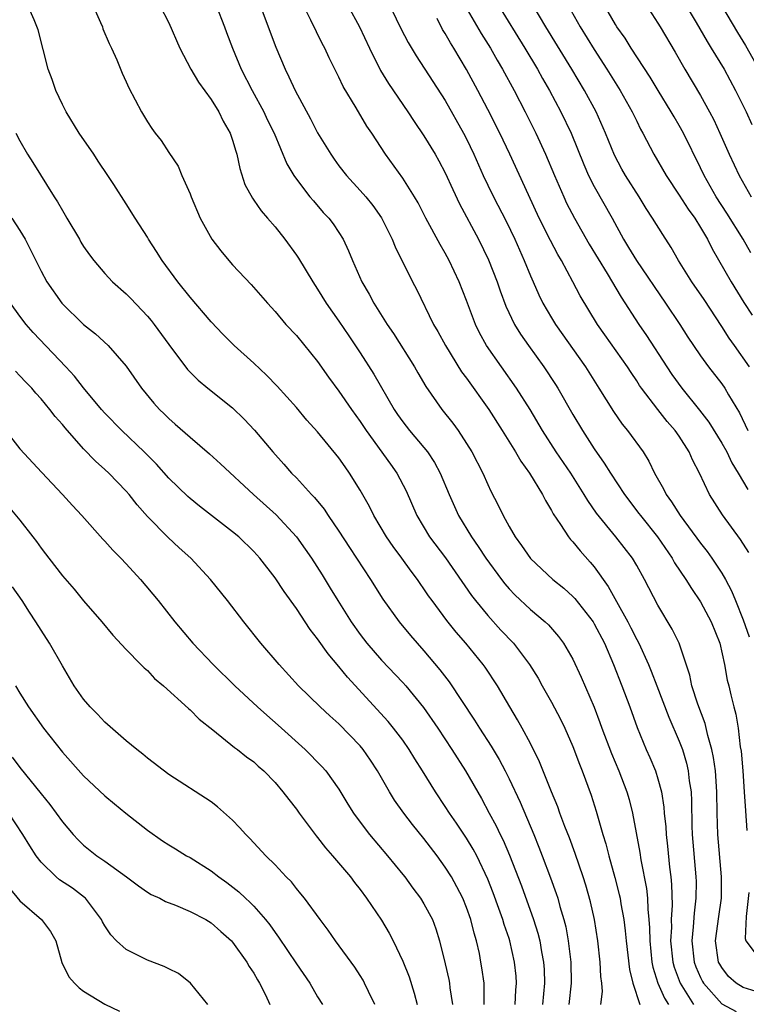
# Model space of a CAD drawing. Units: inches. Extents: x 2604000 to 2607000, y 1488000 to 1491000.
# Drawn here: x 2604689 to 2604757, y 1488053 to 1488146 of the extents above; entities that cross this region are included whole.
import ezdxf

# ---------------------------------------------------------------- set-up
doc = ezdxf.new("R2010")
doc.units = ezdxf.units.IN
doc.header["$MEASUREMENT"] = 0
doc.layers.add('LD26041488_2ft', color=238, linetype='Continuous')

msp = doc.modelspace()

# ---------------------------------------------------------------- linework, layer by layer
at = {"layer": 'LD26041488_2ft'}
for points, elevation in [([(2604695.625, 1488147.625), (2604696.591, 1488145.409), (2604696.764, 1488145), (2604696.819, 1488144.818), (2604697.413, 1488143.413), (2604697.62, 1488143), (2604698.122, 1488141.878), (2604698.618, 1488140.618), (2604699, 1488139.81), (2604699.239, 1488139.239), (2604700.425, 1488137), (2604701, 1488136.062), (2604701.421, 1488135.421), (2604701.72, 1488135), (2604702.282, 1488134.282), (2604703, 1488133.158), (2604703.881, 1488131.881), (2604704.239, 1488131), (2604705, 1488129.273), (2604705.102, 1488129), (2604705.966, 1488127), (2604707.064, 1488125), (2604707.904, 1488123.904), (2604708.651, 1488123), (2604709, 1488122.609), (2604710.749, 1488120.749), (2604712.272, 1488119), (2604713, 1488118.198), (2604713.995, 1488117), (2604715, 1488115.939), (2604717, 1488113.494), (2604718.019, 1488112.019), (2604719, 1488110.712), (2604720.182, 1488109), (2604721, 1488107.86), (2604721.558, 1488107), (2604723.839, 1488103.839), (2604724.462, 1488103), (2604725.328, 1488101.328), (2604726.314, 1488099), (2604727.529, 1488097), (2604729.021, 1488095.021), (2604731.479, 1488091.479), (2604731.849, 1488091), (2604733, 1488089.601), (2604734.238, 1488088.238), (2604735.417, 1488087), (2604736.934, 1488085), (2604737.723, 1488083.723), (2604738.117, 1488083), (2604739, 1488081.449), (2604739.843, 1488079.843), (2604740.246, 1488079), (2604741, 1488077.273), (2604741.61, 1488075.61), (2604741.861, 1488075), (2604742.711, 1488072.711), (2604743.192, 1488071.192), (2604743.817, 1488069), (2604744.11, 1488068.11), (2604744.38, 1488067), (2604744.958, 1488064.958), (2604745.366, 1488063.367), (2604745.439, 1488063), (2604745.512, 1488062.488), (2604745.791, 1488061), (2604745.931, 1488059.931), (2604746.01, 1488059), (2604746.311, 1488056.311), (2604746.638, 1488055), (2604747.303, 1488053)], 9640), ([(2604758.223, 1488054.223), (2604757, 1488054.601), (2604756.368, 1488055), (2604755.643, 1488055.643), (2604755, 1488056.469), (2604754.802, 1488056.802), (2604754.706, 1488057), (2604754.425, 1488059), (2604754.723, 1488061.277), (2604754.967, 1488063), (2604754.986, 1488065), (2604754.633, 1488069), (2604754.566, 1488071), (2604754.533, 1488073), (2604754.396, 1488075), (2604754.234, 1488076.234), (2604754.069, 1488077), (2604753.683, 1488078.317), (2604753.428, 1488079.428), (2604752.748, 1488081.252), (2604752.199, 1488083), (2604751.995, 1488083.995), (2604750.986, 1488086.987), (2604750.326, 1488088.326), (2604749, 1488090.566), (2604747.741, 1488093), (2604747, 1488094.313), (2604746.592, 1488095), (2604745.051, 1488097), (2604743.234, 1488099.234), (2604742.409, 1488100.409), (2604742.072, 1488101), (2604740.796, 1488103), (2604739.436, 1488105), (2604738.144, 1488107), (2604736.974, 1488108.974), (2604735.689, 1488111), (2604734.273, 1488113), (2604732.888, 1488115), (2604732.211, 1488116.211), (2604731.833, 1488117), (2604731, 1488119.256), (2604730.323, 1488121), (2604729.381, 1488123), (2604729, 1488123.701), (2604728.511, 1488124.511), (2604727.182, 1488127), (2604726.443, 1488128.443), (2604726.116, 1488129), (2604725, 1488130.763), (2604723.376, 1488133), (2604722.082, 1488135), (2604721.636, 1488135.636), (2604720.616, 1488137.384), (2604719.392, 1488139.392), (2604719, 1488140.267), (2604718.083, 1488142.083), (2604717.668, 1488143), (2604717.429, 1488143.429), (2604716.365, 1488145.635), (2604715.441, 1488147.441)], 9632), ([(2604723.53, 1488147.529), (2604724.835, 1488144.835), (2604725.505, 1488143.505), (2604726.254, 1488142.254), (2604727.842, 1488139.842), (2604729, 1488138.046), (2604730.713, 1488135), (2604731, 1488134.446), (2604731.694, 1488133), (2604732.575, 1488131), (2604733, 1488130.105), (2604733.534, 1488129), (2604734.72, 1488126.72), (2604735.553, 1488125), (2604736.431, 1488123), (2604737, 1488121.575), (2604737.252, 1488121), (2604737.788, 1488119.788), (2604738.18, 1488119), (2604739, 1488117.607), (2604739.376, 1488117), (2604742.187, 1488113), (2604743.452, 1488111), (2604744.805, 1488108.805), (2604745.622, 1488107.622), (2604746.142, 1488107), (2604747.596, 1488105), (2604748.138, 1488104.138), (2604748.687, 1488103), (2604749.521, 1488101.521), (2604749.761, 1488101), (2604750.286, 1488100.286), (2604751.086, 1488099), (2604753, 1488096.41), (2604753.622, 1488095.622), (2604754.064, 1488095), (2604755, 1488093.591), (2604755.342, 1488093), (2604755.92, 1488091.92), (2604756.275, 1488091), (2604757, 1488089.21), (2604757.586, 1488087.586)], 9628), ([(2604747.57, 1488147.57), (2604749, 1488145.342), (2604749.204, 1488145), (2604750.615, 1488142.615), (2604751.538, 1488141), (2604753, 1488138.536), (2604753.852, 1488137), (2604754.246, 1488136.246), (2604754.821, 1488135), (2604755.696, 1488133), (2604756.63, 1488131), (2604757.77, 1488129)], 9614), ([(2604751, 1488148.104), (2604752.597, 1488145.403), (2604753.618, 1488143.618), (2604754.014, 1488143), (2604755.211, 1488141), (2604756.305, 1488139), (2604757.287, 1488137), (2604757.816, 1488135.816)], 9612), ([(2604743.637, 1488053), (2604743.777, 1488054.223), (2604743.722, 1488055), (2604743.633, 1488055.633), (2604743.573, 1488057), (2604743.348, 1488059), (2604743.037, 1488061), (2604742.663, 1488062.663), (2604742.224, 1488064.224), (2604741.982, 1488065), (2604741.225, 1488067.225), (2604740.682, 1488068.681), (2604740.256, 1488069.744), (2604739.787, 1488071), (2604739.586, 1488071.586), (2604738.978, 1488073.022), (2604737.848, 1488075.848), (2604737, 1488077.551), (2604736.216, 1488079), (2604735.782, 1488079.782), (2604735.058, 1488081), (2604733.919, 1488083), (2604732.751, 1488084.751), (2604732.567, 1488085), (2604730.937, 1488087), (2604730.033, 1488088.033), (2604729.148, 1488089.148), (2604727.755, 1488091), (2604727.439, 1488091.439), (2604727, 1488092.114), (2604726.63, 1488092.63), (2604726.389, 1488093), (2604725.787, 1488093.787), (2604724.919, 1488095), (2604724.088, 1488096.088), (2604723.469, 1488097), (2604722.282, 1488099), (2604721.862, 1488099.862), (2604721, 1488101.397), (2604720.008, 1488103), (2604719.581, 1488103.581), (2604719, 1488104.443), (2604717, 1488106.896), (2604715.991, 1488107.992), (2604715, 1488109.179), (2604713.194, 1488111.194), (2604712.207, 1488112.207), (2604711, 1488113.34), (2604709.168, 1488115), (2604708.08, 1488116.081), (2604707, 1488117.223), (2604705, 1488119.568), (2604703.855, 1488121), (2604702.386, 1488123), (2604701.862, 1488123.862), (2604701.112, 1488125), (2604701, 1488125.201), (2604699.829, 1488127), (2604699, 1488128.348), (2604697.828, 1488130.172), (2604697.288, 1488131), (2604696.361, 1488132.361), (2604695.952, 1488133), (2604694.594, 1488135), (2604693.357, 1488137), (2604693, 1488137.687), (2604692.384, 1488139), (2604692.044, 1488140.044), (2604691.679, 1488141), (2604690.712, 1488144.712), (2604690.351, 1488145.649), (2604689.763, 1488147)], 9642), ([(2604702.168, 1488147), (2604703, 1488145.378), (2604704.039, 1488143), (2604705.092, 1488141), (2604705.791, 1488139.791), (2604707, 1488138.15), (2604707.699, 1488137), (2604708.13, 1488136.129), (2604708.765, 1488135), (2604709, 1488134.321), (2604709.296, 1488133.296), (2604709.396, 1488133), (2604709.677, 1488131.677), (2604710.164, 1488130.164), (2604710.865, 1488128.865), (2604711, 1488128.699), (2604711.687, 1488127.687), (2604712.294, 1488127), (2604713, 1488126.165), (2604713.92, 1488125), (2604715, 1488123.523), (2604715.213, 1488123.213), (2604716.54, 1488121), (2604717, 1488120.306), (2604717.801, 1488119), (2604719, 1488117.292), (2604719.922, 1488115.922), (2604721, 1488114.304), (2604722.3, 1488112.3), (2604724.199, 1488109), (2604724.518, 1488108.518), (2604725, 1488107.831), (2604725.641, 1488107), (2604727, 1488105.398), (2604727.321, 1488105), (2604727.999, 1488103.999), (2604728.534, 1488103), (2604729.356, 1488101), (2604729.854, 1488099.854), (2604730.249, 1488099), (2604731.466, 1488097), (2604732.103, 1488096.103), (2604732.82, 1488095), (2604734.278, 1488093), (2604734.59, 1488092.59), (2604735, 1488092.117), (2604735.544, 1488091.544), (2604737, 1488090.173), (2604738.405, 1488089), (2604738.712, 1488088.712), (2604739.637, 1488087.637), (2604740.128, 1488087), (2604741, 1488085.503), (2604741.792, 1488083.792), (2604742.989, 1488080.989), (2604743.545, 1488079.545), (2604743.731, 1488079), (2604744.62, 1488076.62), (2604745.31, 1488075), (2604746.087, 1488073), (2604746.293, 1488072.293), (2604746.621, 1488071), (2604747.296, 1488067.296), (2604747.395, 1488066.605), (2604747.915, 1488063.915), (2604748.008, 1488063), (2604748.037, 1488061.963), (2604748.151, 1488061), (2604748.211, 1488060.211), (2604748.222, 1488059), (2604748.425, 1488057), (2604748.515, 1488056.515), (2604748.997, 1488055), (2604749.61, 1488053.609), (2604749.998, 1488053)], 9638), ([(2604707.458, 1488147), (2604708.253, 1488145), (2604708.446, 1488144.446), (2604708.991, 1488143), (2604709.817, 1488141), (2604710.833, 1488139), (2604711.93, 1488137), (2604712.269, 1488136.269), (2604712.905, 1488135), (2604714.099, 1488132.099), (2604714.753, 1488131), (2604715, 1488130.653), (2604716.282, 1488129), (2604716.606, 1488128.606), (2604717.536, 1488127.536), (2604718.047, 1488127), (2604718.452, 1488126.452), (2604719, 1488125.634), (2604719.398, 1488125), (2604719.909, 1488123.909), (2604720.266, 1488123), (2604721.154, 1488121), (2604721.843, 1488119.843), (2604722.29, 1488119), (2604723.536, 1488117), (2604724.125, 1488116.125), (2604726.102, 1488113), (2604726.424, 1488112.424), (2604727.166, 1488111.166), (2604728.67, 1488109), (2604729.698, 1488107.698), (2604730.207, 1488107), (2604731, 1488105.803), (2604731.494, 1488105), (2604732.525, 1488103), (2604733, 1488101.929), (2604733.299, 1488101.299), (2604733.989, 1488099.989), (2604734.443, 1488099), (2604735, 1488097.984), (2604735.566, 1488097), (2604736.182, 1488096.182), (2604737, 1488094.976), (2604739.129, 1488093), (2604740.162, 1488092.162), (2604741, 1488091.405), (2604741.196, 1488091.196), (2604742.894, 1488089), (2604743, 1488088.833), (2604743.97, 1488087), (2604744.829, 1488085), (2604745.61, 1488083), (2604746.365, 1488081), (2604747.052, 1488079.053), (2604747.885, 1488077), (2604748.235, 1488076.235), (2604748.757, 1488075), (2604749, 1488074.246), (2604749.34, 1488073), (2604749.56, 1488071.56), (2604749.59, 1488071), (2604749.725, 1488069.725), (2604749.757, 1488069), (2604749.895, 1488067.895), (2604750.091, 1488065.909), (2604750.21, 1488065), (2604750.282, 1488064.282), (2604750.336, 1488062.335), (2604750.25, 1488061), (2604750.257, 1488060.256), (2604750.189, 1488059), (2604750.397, 1488057), (2604750.524, 1488056.524), (2604751.085, 1488055), (2604752.337, 1488053)], 9636), ([(2604711.604, 1488147), (2604713.077, 1488143.078), (2604713.946, 1488141), (2604714.302, 1488140.301), (2604714.882, 1488139), (2604716.326, 1488136.326), (2604717, 1488135.032), (2604718.236, 1488133), (2604718.542, 1488132.542), (2604719, 1488131.927), (2604719.712, 1488131), (2604721, 1488129.595), (2604721.518, 1488129), (2604722.186, 1488128.187), (2604723.011, 1488127.011), (2604724.011, 1488125), (2604724.282, 1488124.282), (2604725.921, 1488121), (2604726.294, 1488120.294), (2604727.908, 1488117), (2604728.312, 1488116.312), (2604729.012, 1488115), (2604730.541, 1488112.541), (2604731, 1488111.933), (2604733.092, 1488109), (2604734.363, 1488107), (2604735.61, 1488105), (2604736.111, 1488104.111), (2604736.919, 1488103), (2604738.138, 1488101), (2604738.414, 1488100.414), (2604739, 1488099.479), (2604739.159, 1488099.159), (2604739.848, 1488098.152), (2604740.581, 1488097), (2604740.767, 1488096.767), (2604741, 1488096.531), (2604741.683, 1488095.683), (2604742.636, 1488094.636), (2604743, 1488094.188), (2604744.333, 1488092.333), (2604745.091, 1488090.909), (2604746.168, 1488089), (2604746.458, 1488088.458), (2604747, 1488087.35), (2604747.192, 1488087), (2604748.104, 1488085), (2604748.372, 1488084.371), (2604748.882, 1488083), (2604750.033, 1488080.033), (2604751, 1488077.79), (2604751.292, 1488077), (2604751.695, 1488075.695), (2604751.849, 1488075), (2604751.943, 1488074.058), (2604752.106, 1488073), (2604752.148, 1488072.148), (2604752.182, 1488069.818), (2604752.216, 1488069), (2604752.564, 1488065), (2604752.576, 1488064.576), (2604752.574, 1488063), (2604752.397, 1488061.603), (2604752.316, 1488060.315), (2604752.178, 1488059), (2604752.403, 1488057), (2604752.56, 1488056.56), (2604753, 1488055.544), (2604753.178, 1488055.178), (2604753.284, 1488055), (2604755, 1488053.071), (2604756.358, 1488052.358)], 9634), ([(2604719.854, 1488147), (2604720.94, 1488145), (2604721.87, 1488143), (2604722.897, 1488140.897), (2604723.657, 1488139.657), (2604725.491, 1488137), (2604726.084, 1488136.085), (2604727, 1488134.738), (2604728.046, 1488133), (2604728.392, 1488132.392), (2604729, 1488131.257), (2604729.699, 1488129.7), (2604730.338, 1488128.338), (2604732.135, 1488125), (2604733.076, 1488123.076), (2604733.868, 1488121), (2604734.148, 1488120.148), (2604734.695, 1488118.695), (2604735.517, 1488117), (2604736.08, 1488116.08), (2604736.822, 1488115), (2604738.259, 1488113), (2604739.352, 1488111.352), (2604739.572, 1488111), (2604741, 1488108.522), (2604741.899, 1488107), (2604743, 1488105.275), (2604743.949, 1488103.949), (2604744.529, 1488103), (2604745.86, 1488101), (2604747.216, 1488099.216), (2604747.366, 1488099), (2604748.941, 1488097), (2604750.332, 1488095), (2604750.57, 1488094.57), (2604751.628, 1488093), (2604752.138, 1488092.137), (2604753, 1488090.882), (2604753.992, 1488089), (2604754.803, 1488087), (2604755.261, 1488085), (2604755.516, 1488083.516), (2604755.654, 1488083), (2604755.845, 1488082.155), (2604756.135, 1488081), (2604756.332, 1488080.332), (2604756.535, 1488079), (2604756.743, 1488077.257), (2604756.824, 1488076.824), (2604756.974, 1488075), (2604757.113, 1488073), (2604757.216, 1488071.216), (2604757.371, 1488069.371)], 9630), ([(2604730.834, 1488147), (2604732.377, 1488144.377), (2604733.239, 1488143), (2604733.87, 1488141.87), (2604734.386, 1488141), (2604735.475, 1488139), (2604736.516, 1488137), (2604737.514, 1488135), (2604738.42, 1488133), (2604739.258, 1488131), (2604740.134, 1488129), (2604740.415, 1488128.415), (2604741.149, 1488127), (2604742.543, 1488124.543), (2604744.23, 1488121.77), (2604745.549, 1488119.549), (2604747.197, 1488117), (2604747.937, 1488115.937), (2604749.821, 1488113), (2604750.293, 1488112.293), (2604751.233, 1488111), (2604752.92, 1488108.92), (2604753.79, 1488107.79), (2604755, 1488105.814), (2604755.461, 1488105), (2604755.954, 1488103.954), (2604756.55, 1488103), (2604757.446, 1488101.446)], 9624), ([(2604734.016, 1488147), (2604736.48, 1488143), (2604737.671, 1488141), (2604738.143, 1488140.143), (2604738.809, 1488139), (2604739.876, 1488137), (2604740.824, 1488135), (2604742.024, 1488132.024), (2604742.479, 1488131), (2604743, 1488129.984), (2604744.688, 1488127), (2604745.772, 1488125), (2604746.244, 1488124.244), (2604746.97, 1488123), (2604749.723, 1488119), (2604751.053, 1488117), (2604751.807, 1488115.807), (2604752.34, 1488115), (2604753, 1488114.045), (2604753.754, 1488113), (2604755, 1488111.395), (2604755.275, 1488111), (2604755.628, 1488110.372), (2604756.66, 1488108.66), (2604757.45, 1488107)], 9622), ([(2604757.611, 1488113), (2604756.183, 1488115), (2604755.7, 1488115.7), (2604755, 1488116.811), (2604753.334, 1488119.334), (2604752.182, 1488121), (2604750.924, 1488123), (2604750.233, 1488124.233), (2604749.442, 1488125.442), (2604748.492, 1488127), (2604747.896, 1488127.896), (2604747.222, 1488129), (2604745.949, 1488131), (2604745.609, 1488131.609), (2604744.915, 1488132.915), (2604744.081, 1488135), (2604743.185, 1488137), (2604742.093, 1488139), (2604740.903, 1488141), (2604738.452, 1488145), (2604737.259, 1488147)], 9620), ([(2604740.547, 1488147), (2604741.679, 1488145), (2604743, 1488142.848), (2604744.194, 1488141), (2604745.44, 1488139), (2604746.576, 1488137), (2604747, 1488136.11), (2604747.373, 1488135.373), (2604747.586, 1488135), (2604748.624, 1488133), (2604749.778, 1488131), (2604751, 1488129.149), (2604751.835, 1488127.835), (2604752.451, 1488127), (2604753, 1488126.122), (2604753.652, 1488125), (2604754.091, 1488124.091), (2604755.877, 1488121), (2604757.07, 1488119.07), (2604757.854, 1488117.854)], 9618), ([(2604757.727, 1488123.727), (2604757, 1488125), (2604755.47, 1488127.47), (2604754.461, 1488129), (2604753.331, 1488131), (2604753, 1488131.721), (2604751.392, 1488135), (2604751, 1488135.709), (2604750.515, 1488136.515), (2604750.243, 1488137), (2604749.015, 1488139), (2604748.262, 1488140.263), (2604746.494, 1488143), (2604745.918, 1488143.918), (2604745.141, 1488145), (2604745, 1488145.222), (2604743.971, 1488147)], 9616), ([(2604754.98, 1488147), (2604756.472, 1488144.472), (2604757.23, 1488143.23), (2604758.497, 1488141)], 9610), ([(2604757.531, 1488095.531), (2604756.761, 1488096.761), (2604755.063, 1488099.063), (2604753.835, 1488101), (2604752.898, 1488103), (2604752.255, 1488104.255), (2604751.939, 1488105), (2604751, 1488106.463), (2604750.632, 1488107), (2604749.861, 1488107.862), (2604748.973, 1488108.973), (2604747.439, 1488111), (2604747.259, 1488111.259), (2604747, 1488111.685), (2604746.47, 1488112.47), (2604746.139, 1488113), (2604744.004, 1488116.004), (2604743.317, 1488117), (2604741.692, 1488119.692), (2604741.002, 1488121), (2604739.915, 1488123), (2604739.572, 1488123.572), (2604738.893, 1488124.893), (2604737.845, 1488127), (2604736.814, 1488129.186), (2604735.066, 1488133), (2604734.125, 1488135), (2604733, 1488137.221), (2604732.064, 1488139), (2604731, 1488140.974), (2604729.799, 1488143), (2604729.485, 1488143.485), (2604729, 1488144.365), (2604728.75, 1488144.75), (2604728.228, 1488145.772)], 9626), ([(2604688.621, 1488135), (2604689, 1488134.272), (2604689.706, 1488133), (2604690.216, 1488132.216), (2604692.233, 1488129), (2604692.541, 1488128.541), (2604693, 1488127.7), (2604693.272, 1488127.273), (2604693.415, 1488127), (2604694.606, 1488125), (2604694.745, 1488124.745), (2604695, 1488124.33), (2604695.544, 1488123.544), (2604695.96, 1488123), (2604697, 1488121.778), (2604697.724, 1488121), (2604699, 1488119.875), (2604699.435, 1488119.435), (2604701, 1488117.76), (2604701.349, 1488117.349), (2604701.62, 1488117), (2604703, 1488115.094), (2604704.757, 1488112.757), (2604705.757, 1488111.757), (2604706.668, 1488111), (2604709, 1488109.15), (2604710.09, 1488108.09), (2604711.054, 1488107.054), (2604712.777, 1488105), (2604713.833, 1488103.833), (2604714.552, 1488103), (2604715, 1488102.543), (2604716.432, 1488101), (2604716.716, 1488100.716), (2604717.61, 1488099.61), (2604717.999, 1488099), (2604719, 1488097.532), (2604719.991, 1488095.991), (2604721.978, 1488093), (2604723.143, 1488091.143), (2604724.661, 1488089), (2604725.726, 1488087.726), (2604726.35, 1488087), (2604727, 1488086.288), (2604728.504, 1488084.504), (2604729.372, 1488083.372), (2604731.764, 1488079.764), (2604732.219, 1488079), (2604733.324, 1488077.324), (2604734.065, 1488076.065), (2604734.63, 1488075), (2604735, 1488074.245), (2604736.028, 1488072.028), (2604737.327, 1488069), (2604737.812, 1488067.812), (2604738.125, 1488067), (2604738.911, 1488064.911), (2604739.439, 1488063.439), (2604739.576, 1488063), (2604739.778, 1488062.222), (2604740.148, 1488061), (2604740.322, 1488060.322), (2604740.558, 1488059), (2604740.796, 1488057), (2604740.829, 1488055), (2604740.615, 1488053)], 9644), ([(2604688.239, 1488127), (2604689, 1488125.839), (2604689.504, 1488125), (2604690.015, 1488124.015), (2604690.491, 1488123), (2604691, 1488121.995), (2604691.532, 1488121), (2604692.935, 1488119), (2604695, 1488116.982), (2604696.121, 1488116.121), (2604697.315, 1488115), (2604699, 1488113.051), (2604700.436, 1488111), (2604701.585, 1488109.585), (2604702.123, 1488109), (2604702.574, 1488108.574), (2604703, 1488108.14), (2604703.618, 1488107.619), (2604705, 1488106.386), (2604706.825, 1488104.824), (2604707.875, 1488103.875), (2604710.967, 1488101), (2604713.086, 1488099.086), (2604715, 1488097.017), (2604715.84, 1488095.84), (2604716.412, 1488095), (2604717.418, 1488093.418), (2604718.183, 1488092.184), (2604718.888, 1488091), (2604720.151, 1488089), (2604721, 1488087.802), (2604721.619, 1488087), (2604723, 1488085.408), (2604725, 1488083.314), (2604725.283, 1488083), (2604726.963, 1488080.963), (2604728.303, 1488079), (2604729.619, 1488077), (2604730.906, 1488075), (2604732.398, 1488072.398), (2604733.136, 1488071), (2604733.799, 1488069.799), (2604734.175, 1488069), (2604734.456, 1488068.456), (2604735.055, 1488067.055), (2604736.159, 1488064.159), (2604737.307, 1488061), (2604737.711, 1488059.711), (2604737.884, 1488059), (2604738.053, 1488057.947), (2604738.241, 1488057), (2604738.289, 1488056.289), (2604738.332, 1488055), (2604738.15, 1488053)], 9646), ([(2604735.562, 1488053), (2604735.642, 1488054.358), (2604735.702, 1488055), (2604735.654, 1488055.654), (2604735.515, 1488057), (2604735.064, 1488059), (2604735, 1488059.198), (2604734.54, 1488060.54), (2604734.412, 1488061), (2604734.025, 1488062.025), (2604733.499, 1488063.499), (2604733, 1488064.792), (2604731.963, 1488067), (2604731.629, 1488067.628), (2604731, 1488068.646), (2604730.052, 1488070.052), (2604729.392, 1488071), (2604729, 1488071.62), (2604728.076, 1488073), (2604726.849, 1488075), (2604726.129, 1488076.129), (2604725.605, 1488077), (2604725, 1488077.862), (2604724.139, 1488079), (2604723.633, 1488079.633), (2604719.798, 1488083.798), (2604719, 1488084.801), (2604717.985, 1488085.985), (2604717, 1488087.41), (2604716.295, 1488088.295), (2604715, 1488090.277), (2604713.847, 1488091.847), (2604713, 1488093.157), (2604711.563, 1488095), (2604711, 1488095.624), (2604709.587, 1488097), (2604709, 1488097.488), (2604705.889, 1488099.889), (2604705, 1488100.602), (2604704.786, 1488100.786), (2604703, 1488102.52), (2604701.836, 1488103.836), (2604700.687, 1488105), (2604698.579, 1488107), (2604697, 1488108.642), (2604696.681, 1488109), (2604695, 1488111.015), (2604694.127, 1488112.127), (2604693.32, 1488113), (2604690.242, 1488116.242), (2604689.598, 1488117), (2604689, 1488117.78), (2604688.138, 1488119)], 9648), ([(2604732.674, 1488053), (2604732.647, 1488053.353), (2604732.651, 1488055), (2604732.453, 1488056.453), (2604732.358, 1488057), (2604732.206, 1488057.793), (2604731.944, 1488059), (2604731.724, 1488059.724), (2604731.415, 1488061), (2604731, 1488062.138), (2604730.639, 1488063), (2604730.089, 1488064.089), (2604729.574, 1488065), (2604729, 1488065.936), (2604728.232, 1488067), (2604727, 1488068.621), (2604725.931, 1488069.931), (2604725.115, 1488071), (2604724.238, 1488072.238), (2604723.764, 1488073), (2604722.623, 1488075), (2604721.982, 1488075.982), (2604721.286, 1488077), (2604721, 1488077.343), (2604719, 1488079.403), (2604718.15, 1488080.15), (2604717.25, 1488081), (2604715.216, 1488083), (2604713.373, 1488085), (2604711.66, 1488087), (2604710.058, 1488089), (2604708.52, 1488091), (2604706.938, 1488093), (2604705.087, 1488095), (2604703.98, 1488095.98), (2604702.938, 1488096.938), (2604701, 1488098.928), (2604700.025, 1488100.025), (2604699.269, 1488101), (2604699, 1488101.311), (2604697.364, 1488103), (2604697, 1488103.341), (2604696.114, 1488104.114), (2604695, 1488105.276), (2604693.254, 1488107.254), (2604693, 1488107.59), (2604692.327, 1488108.327), (2604691.827, 1488109), (2604691, 1488110.002), (2604690.514, 1488110.514), (2604690.113, 1488111), (2604689.55, 1488111.55), (2604689, 1488112.156), (2604688.584, 1488112.584)], 9650), ([(2604687, 1488107.827), (2604689, 1488105.298), (2604691.07, 1488103.07), (2604693.026, 1488101), (2604693.949, 1488099.948), (2604694.822, 1488099), (2604696.795, 1488096.795), (2604697, 1488096.586), (2604697.737, 1488095.737), (2604698.481, 1488095), (2604699, 1488094.461), (2604700.347, 1488093), (2604702.005, 1488091), (2604703.579, 1488089), (2604705.268, 1488087), (2604707.166, 1488085), (2604709.207, 1488083), (2604711.337, 1488081), (2604712.213, 1488080.213), (2604713.287, 1488079.287), (2604715.824, 1488077), (2604717.407, 1488075.408), (2604717.766, 1488075), (2604719, 1488073.267), (2604719.847, 1488071.847), (2604720.379, 1488071), (2604721, 1488070.158), (2604721.872, 1488069), (2604723.57, 1488067), (2604725, 1488065.241), (2604725.19, 1488065), (2604725.949, 1488063.949), (2604726.675, 1488063), (2604727, 1488062.478), (2604727.791, 1488061), (2604728.121, 1488060.121), (2604728.464, 1488059), (2604729, 1488056.814), (2604729.343, 1488055.343), (2604729.402, 1488055), (2604729.44, 1488054.559), (2604729.68, 1488053)], 9652), ([(2604687.906, 1488099.905), (2604689, 1488098.574), (2604690.222, 1488097), (2604690.557, 1488096.557), (2604691, 1488095.93), (2604691.41, 1488095.41), (2604691.712, 1488095), (2604693, 1488093.346), (2604694.096, 1488092.096), (2604695, 1488090.996), (2604696.724, 1488089), (2604697.751, 1488087.751), (2604699, 1488086.405), (2604700.388, 1488085), (2604700.678, 1488084.678), (2604701, 1488084.417), (2604701.675, 1488083.675), (2604702.506, 1488083), (2604704.849, 1488080.849), (2604705, 1488080.731), (2604705.855, 1488079.855), (2604707.139, 1488078.861), (2604709.193, 1488077.193), (2604709.478, 1488077), (2604710.314, 1488076.314), (2604711, 1488075.823), (2604711.423, 1488075.423), (2604711.928, 1488075), (2604713, 1488073.881), (2604713.735, 1488073), (2604714.278, 1488072.278), (2604715, 1488071.383), (2604715.269, 1488071), (2604716.866, 1488068.866), (2604717, 1488068.717), (2604717.747, 1488067.747), (2604718.411, 1488067), (2604720.096, 1488065), (2604720.477, 1488064.477), (2604721, 1488063.825), (2604721.608, 1488063), (2604723, 1488060.941), (2604723.73, 1488059.73), (2604724.104, 1488059), (2604725, 1488057.092), (2604725.597, 1488055.597), (2604726.084, 1488054.084), (2604726.36, 1488053)], 9654), ([(2604722.372, 1488053), (2604721.777, 1488054.223), (2604721.421, 1488055), (2604721.277, 1488055.277), (2604721, 1488055.732), (2604720.509, 1488056.509), (2604718.696, 1488059), (2604717.995, 1488059.995), (2604717.226, 1488061), (2604715.755, 1488063), (2604715.424, 1488063.423), (2604715, 1488063.912), (2604714.529, 1488064.529), (2604714.039, 1488065), (2604713, 1488066.13), (2604712.13, 1488067), (2604710.634, 1488068.634), (2604710.26, 1488069), (2604709.669, 1488069.669), (2604709, 1488070.355), (2604707.601, 1488071.601), (2604707, 1488072.058), (2604703, 1488074.634), (2604701, 1488076.18), (2604700.565, 1488076.565), (2604700.005, 1488077), (2604699, 1488077.824), (2604697, 1488079.557), (2604696.305, 1488080.305), (2604695.612, 1488081), (2604695, 1488081.723), (2604694.119, 1488083), (2604693, 1488084.882), (2604691.783, 1488087), (2604691, 1488088.219), (2604690.52, 1488089), (2604689.91, 1488089.909), (2604689.22, 1488091), (2604688.298, 1488092.299)], 9656), ([(2604688.578, 1488083), (2604689, 1488082.298), (2604689.813, 1488081), (2604691.233, 1488079), (2604693, 1488076.759), (2604695, 1488074.517), (2604697, 1488072.651), (2604697.886, 1488071.886), (2604698.961, 1488071), (2604701, 1488069.401), (2604702.414, 1488068.414), (2604703, 1488068.029), (2604703.65, 1488067.65), (2604704.674, 1488067), (2604705, 1488066.82), (2604707, 1488065.564), (2604707.703, 1488065), (2604708.466, 1488064.466), (2604709.599, 1488063.599), (2604710.222, 1488063), (2604710.636, 1488062.636), (2604711, 1488062.254), (2604712.11, 1488061), (2604712.5, 1488060.5), (2604713, 1488059.77), (2604713.332, 1488059.332), (2604715, 1488056.817), (2604716.273, 1488055), (2604717, 1488053.739), (2604717.453, 1488053)], 9658), ([(2604688.279, 1488076.279), (2604689, 1488075.315), (2604691, 1488072.81), (2604691.819, 1488071.819), (2604693, 1488070.187), (2604694.011, 1488069), (2604694.482, 1488068.482), (2604695, 1488067.982), (2604696.236, 1488067), (2604697, 1488066.479), (2604699.036, 1488065), (2604700.162, 1488064.162), (2604701, 1488063.58), (2604701.363, 1488063.363), (2604702.173, 1488063), (2604702.706, 1488062.706), (2604703.641, 1488062.359), (2604705, 1488061.767), (2604706.473, 1488061), (2604707, 1488060.687), (2604707.884, 1488059.884), (2604708.889, 1488059), (2604709, 1488058.878), (2604710.336, 1488057), (2604710.575, 1488056.575), (2604711, 1488055.937), (2604711.332, 1488055.332), (2604711.549, 1488055), (2604712.095, 1488053.905), (2604712.507, 1488053)], 9660), ([(2604706.668, 1488053), (2604705.06, 1488055), (2604703.916, 1488055.916), (2604703, 1488056.351), (2604702.578, 1488056.578), (2604701, 1488057.161), (2604699, 1488058.172), (2604698.1, 1488059), (2604697.57, 1488059.57), (2604697, 1488060.419), (2604696.785, 1488060.785), (2604696.69, 1488061), (2604695.172, 1488063), (2604695.085, 1488063.085), (2604693.942, 1488063.942), (2604692.734, 1488064.734), (2604692.414, 1488065), (2604691, 1488066.394), (2604690.537, 1488067), (2604689.93, 1488067.93), (2604689.28, 1488069), (2604687.973, 1488071)], 9662), ([(2604687.993, 1488063.993), (2604689, 1488062.752), (2604691.046, 1488061), (2604691.877, 1488059.877), (2604692.376, 1488059), (2604692.961, 1488056.961), (2604693.599, 1488055.599), (2604694.136, 1488055), (2604694.569, 1488054.569), (2604695, 1488054.255), (2604697, 1488053.032), (2604698.365, 1488052.365)], 9664), ([(2604757.528, 1488063.528), (2604757.292, 1488061.292), (2604757.214, 1488059.213), (2604757.277, 1488059), (2604758.04, 1488057.96)], 9630)]:
    msp.add_lwpolyline(points, dxfattribs=dict(at, elevation=elevation))

doc.saveas('drawing.dxf')
